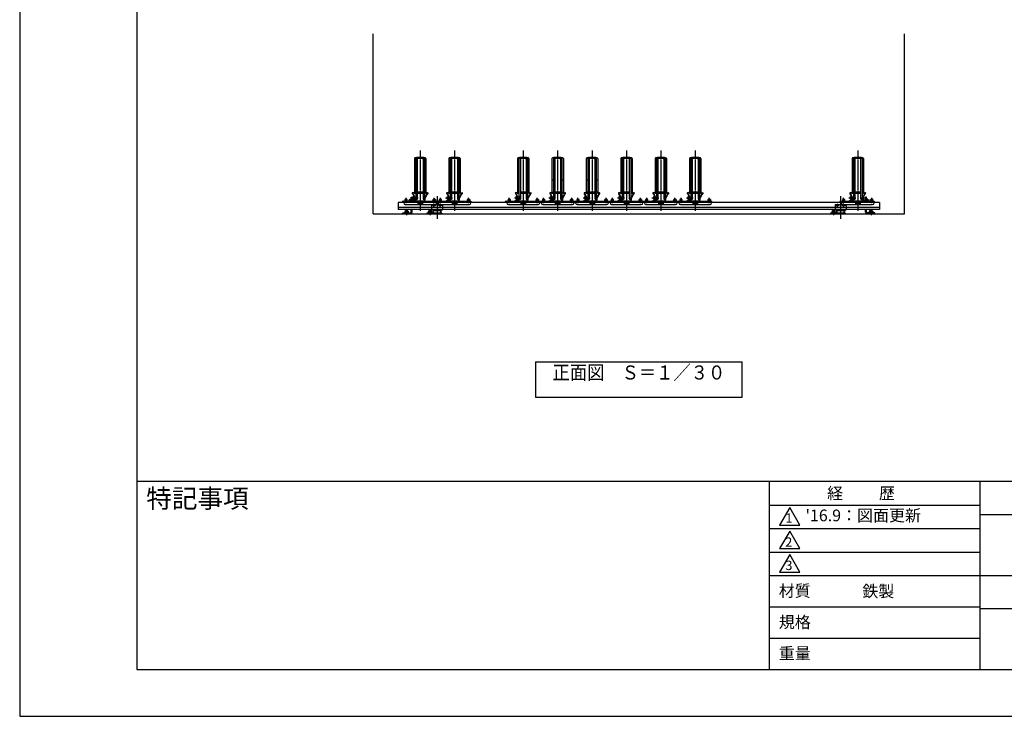
# Model space of a CAD drawing. Extents: x 0 to 12600, y 0 to 8910.
# Drawn here: x 0 to 6300, y 0 to 4455 of the extents above; entities that cross this region are included whole.
import ezdxf
from ezdxf.enums import TextEntityAlignment as Align

# ---------------------------------------------------------------- set-up
doc = ezdxf.new("R2010")
doc.units = 0
doc.header["$LTSCALE"] = 0.3
doc.linetypes.add('CENTER', pattern=[50.8, 31.75, -6.35, 6.35, -6.35])
doc.linetypes.add('CENTER2', pattern=[28.575, 19.05, -3.175, 3.175, -3.175])
doc.layers.get('0').update_dxf_attribs({"linetype": 'CONTINUOUS'})
doc.layers.get('DEFPOINTS').update_dxf_attribs({"linetype": 'CONTINUOUS'})
for name, color, linetype in [('CENTER', 6, 'CENTER2'), ('GENKYO', 3, 'CONTINUOUS'), ('MODEL', 7, 'CONTINUOUS'), ('MODEL2', 7, 'CONTINUOUS'), ('TEXT', 7, 'CONTINUOUS'), ('TITLE', 7, 'CONTINUOUS')]:
    doc.layers.add(name, color=color, linetype=linetype)
doc.styles.add('KANJI12', font='txt.shx', dxfattribs={"width": 0.75, "height": 120, "bigfont": 'bigfont'})
doc.styles.get("Standard").update_dxf_attribs({"font": 'romans.shx', "bigfont": 'bigfont.shx'})

# ---------------------------------------------------------------- blocks, each defined once
blk = doc.blocks.new('A$C04EC326A')
at = {"color": 0, "linetype": 'CONTINUOUS'}
for p, q in [((-65, 4.5), (-65, 0)), ((30, 4.5), (-65, 4.5)), ((-57, 7), (-57, 4.5)), ((-33, 7), (-57, 7)), ((-56, 14.2), (-54.5, 15)), ((-56, 14.2), (-56, 7)), ((-56, 7), (-34, 7)), ((-54.5, 15), (-35.5, 15)), ((-51, 20), (-49, 22)), ((-51, 15), (-51, 20)), ((-51, 20), (-39, 20)), ((-50.5, 14.2), (-50.5, 7)), ((-49.8, 15), (-49.8, 21.2)), ((-49, 22), (-41, 22)), ((-39, 20), (-41, 22)), ((-40.2, 15), (-40.2, 21.2)), ((-39.5, 14.2), (-39.5, 7)), ((-39, 15), (-39, 20)), ((-35.5, 15), (-34, 14.2)), ((-35, 55.5), (-35, 24.5)), ((-35, 24.5), (35, 24.5)), ((-34, 14.2), (-34, 7)), ((-33, 4.5), (-33, 7)), ((-32, 58.5), (32, 58.5)), ((-25, 19.5), (-25, 4.5)), ((-22, 9.5), (-25, 9.5)), ((-22, 4.5), (-22, 19.5)), ((-20, 21.5), (20, 21.5)), ((22, 19.5), (22, 4.5)), ((22, 9.5), (25, 9.5)), ((25, 19.5), (25, 4.5)), ((30, 4.5), (30, 0)), ((35, 55.5), (35, 24.5))]:
    blk.add_line(p, q, dxfattribs=at)
for centre, radius in [((-20, 52.5), 4), ((-20, 52.5), 3.2), ((20, 52.5), 4), ((20, 52.5), 3.2)]:
    blk.add_circle(centre, radius, dxfattribs=at)
for centre, radius, start, end in [((-53.2, 10.1), 4.86, 55.61575, 124.38425), ((-45, -3.2), 18.2, 72.41205, 107.58795), ((-36.8, 10.1), 4.86, 55.61575, 124.38425), ((-32, 55.5), 3, 90, 180), ((-20, 19.5), 5, 90, 180), ((-20, 19.5), 2, 90, 180), ((20, 19.5), 5, 0, 90), ((20, 19.5), 2, 0, 90), ((32, 55.5), 3, 0, 90)]:
    blk.add_arc(centre, radius, start, end, dxfattribs=at)
at = {"layer": 'CENTER', "linetype": 'CENTER'}
for p, q in [((-20, 41.5), (-20, 63.5)), ((0, 112.7), (0, -33.5)), ((20, 41.5), (20, 63.5)), ((-45, 29.3), (-45, -9.8)), ((-9, 52.5), (-31, 52.5)), ((31, 52.5), (9, 52.5))]:
    blk.add_line(p, q, dxfattribs=at)
blk = doc.blocks.new('A$C32DB3361')
at = {"layer": 'CENTER', "linetype": 'CENTER'}
for p, q in [((0, 332.9), (0, -54.1)), ((-90, -3.5), (-90, 30.5)), ((-56.6, 29), (-10.9, 29)), ((90, -3.5), (90, 30.5))]:
    blk.add_line(p, q, dxfattribs=at)
at = {"layer": 'CENTER', "linetype": 'CONTINUOUS'}
blk.add_line((12.7, -6), (-12.7, -6), dxfattribs=at)
at = {"layer": 'MODEL', "color": 0, "linetype": 'CONTINUOUS'}
for p, q in [((-36.5, 281.7), (-36.5, 62.8)), ((-27.5, 279.7), (-27.5, 14)), ((-18.5, 279.7), (-18.5, 24)), ((18.5, 279.7), (18.5, 24)), ((27.5, 279.7), (27.5, 14)), ((36.5, 281.7), (36.5, 62.8)), ((-40.7, 64.5), (-48.1, 62.5)), ((-30, 59), (-39.2, 64.3)), ((-32.9, 69), (-35.1, 67.8)), ((-35.1, 67.8), (-30, 59)), ((-32.9, 69), (-27.5, 59.7)), ((-14.3, 68), (14.3, 68)), ((32.9, 69), (27.5, 59.7)), ((35.1, 67.8), (30, 59)), ((30, 59), (39.2, 64.3)), ((32.9, 69), (35.1, 67.8)), ((40.7, 64.5), (48.1, 62.5)), ((-105, 9), (-115, 6.5)), ((-115, 6.5), (-115, 0)), ((-105, 9), (-25, 9)), ((-105, 9), (-105, -3)), ((-82, 10.6), (-98, 10.6)), ((-98, 10.6), (-98, 9)), ((-82.3, 12.6), (-97.7, 12.6)), ((-97.7, 12.6), (-97.7, 10.6)), ((-96.5, 19.1), (-97.5, 18.5)), ((-97.5, 18.5), (-97.5, 13.2)), ((-97.5, 13.2), (-96.5, 12.6)), ((-83.5, 19.1), (-96.5, 19.1)), ((-94, 20.8), (-92.8, 22)), ((-94, 20.8), (-86, 20.8)), ((-94, 19.1), (-94, 20.8)), ((-93.8, 18.5), (-93.8, 13.2)), ((-93.2, 19.1), (-93.2, 21.6)), ((-92.8, 22), (-87.2, 22)), ((-90, 12.6), (-91.2, 10.6)), ((-88.8, 12.6), (-90, 10.6)), ((-86, 20.8), (-87.2, 22)), ((-86.8, 19.1), (-86.8, 21.6)), ((-86.2, 18.5), (-86.2, 13.2)), ((-86, 19.1), (-86, 20.8)), ((-82.5, 18.5), (-83.5, 19.1)), ((-83.5, 12.6), (-82.5, 13.2)), ((-82.5, 13.2), (-82.5, 18.5)), ((-82.3, 10.6), (-82.3, 12.6)), ((-82, 9), (-82, 10.6)), ((-52, 9), (-52, 12)), ((-52, 12), (-35, 12)), ((-47.5, 54.3), (-49, 55.2)), ((-30, 24), (-47.5, 54.3)), ((-46, 34), (-47.5, 32.5)), ((-47.5, 32.5), (-47.5, 25.5)), ((-46, 24), (-47.5, 25.5)), ((-45.5, 54.8), (-47, 55.7)), ((-45.5, 33), (-47, 33)), ((-45.5, 25), (-47, 25)), ((-46, 34), (-46, 24)), ((-45.5, 34), (-46, 34)), ((-45.5, 24), (-46, 24)), ((-45.5, 54.8), (-30, 59)), ((-27.5, 23.7), (-45.5, 54.8)), ((-45.5, 37.5), (-44.7, 38.8)), ((-45.5, 20.5), (-45.5, 37.5)), ((-44.7, 19.2), (-45.5, 20.5)), ((-44.7, 38.8), (-38.6, 38.8)), ((-44.7, 33.9), (-38.3, 33.9)), ((-44.7, 24.1), (-38.3, 24.1)), ((-38.3, 19.2), (-44.7, 19.2)), ((-37.5, 20.5), (-38.3, 19.2)), ((-37.5, 37), (-37.5, 20.5)), ((-37.5, 29), (-35, 30.4)), ((-37.5, 27.6), (-35, 29)), ((-35, 19.8), (-37.5, 19.8)), ((-35, 19), (-35, 32.7)), ((-35, 32.7), (-35, 19.8)), ((-33, 19), (-35, 19)), ((-33, 14), (-33, 29.2)), ((-33, 29.2), (-33, 19)), ((-30, 59), (-27.5, 59)), ((-30, 24), (-30, 14)), ((-25.5, 39), (-27.5, 39)), ((-27.5, 39), (-27.5, 19)), ((-27.5, 19), (-25.5, 19)), ((-25.5, 19), (-25.5, 39)), ((-19.3, 38.8), (-25.5, 38.8)), ((-25.5, 38.8), (-25.5, 19.2)), ((-19.3, 33.9), (-25.5, 33.9)), ((-19.3, 24.1), (-25.5, 24.1)), ((-19.3, 19.2), (-25.5, 19.2)), ((-25, 11.5), (25, 11.5)), ((-25, 9), (25, 9)), ((-19.3, 38.8), (-18.5, 37.5)), ((-18.5, 20.5), (-19.3, 19.2)), ((-18.5, 37.5), (-18.5, 20.5)), ((-15, 9), (-15, -8)), ((-14.3, 59), (14.3, 59)), ((15, 9), (15, -8)), ((25, 9), (105, 9)), ((30, 59), (27.5, 59)), ((27.5, 23.7), (45.5, 54.8)), ((45.5, 54.8), (30, 59)), ((30, 24), (47.5, 54.3)), ((30, 24), (30, 14)), ((45.5, 54.8), (47, 55.7)), ((47.5, 54.3), (49, 55.2)), ((82, 10.6), (98, 10.6)), ((82, 9), (82, 10.6)), ((82.3, 12.6), (97.7, 12.6)), ((82.3, 10.6), (82.3, 12.6)), ((82.5, 18.5), (83.5, 19.1)), ((82.5, 13.2), (82.5, 18.5)), ((83.5, 12.6), (82.5, 13.2)), ((83.5, 19.1), (96.5, 19.1)), ((86, 20.8), (87.2, 22)), ((94, 20.8), (86, 20.8)), ((86, 19.1), (86, 20.8)), ((86.2, 18.5), (86.2, 13.2)), ((86.8, 19.1), (86.8, 21.6)), ((92.8, 22), (87.2, 22)), ((88.8, 12.6), (90, 10.6)), ((90, 12.6), (91.2, 10.6)), ((94, 20.8), (92.8, 22)), ((93.2, 19.1), (93.2, 21.6)), ((93.8, 18.5), (93.8, 13.2)), ((94, 19.1), (94, 20.8)), ((96.5, 19.1), (97.5, 18.5)), ((97.5, 13.2), (96.5, 12.6)), ((97.5, 18.5), (97.5, 13.2)), ((97.7, 12.6), (97.7, 10.6)), ((98, 10.6), (98, 9)), ((105, 9), (105, -3)), ((-95, -13), (95, -13)), ((-5, -13), (5, -13))]:
    blk.add_line(p, q, dxfattribs=at)
for points in [[(36.5, 281.7), (36.4, 282.3), (35.9, 282.9), (35.3, 283.5), (34.3, 284), (33.1, 284.6), (31.6, 285.1), (29.9, 285.6), (28, 286.1), (25.8, 286.5), (23.5, 286.9), (20.9, 287.3), (18.3, 287.6), (15.4, 287.9), (12.5, 288.1), (9.4, 288.3), (6.3, 288.4), (3.2, 288.5), (0, 288.5), (-3.2, 288.5), (-6.3, 288.4), (-9.4, 288.3), (-12.5, 288.1), (-15.4, 287.9), (-18.2, 287.6), (-20.9, 287.3), (-23.5, 286.9), (-25.8, 286.5), (-28, 286.1), (-29.9, 285.6), (-31.6, 285.1), (-33.1, 284.6), (-34.3, 284), (-35.3, 283.5), (-35.9, 282.9), (-36.4, 282.3), (-36.5, 281.7)], [(-18.5, 279.7), (-18.5, 280), (-18.6, 280.2), (-18.7, 280.5), (-18.8, 280.8), (-18.9, 281), (-19.1, 281.3), (-19.3, 281.5), (-19.6, 281.7), (-19.8, 281.9), (-20.1, 282.1), (-20.4, 282.3), (-20.7, 282.4), (-21.1, 282.6), (-21.5, 282.7), (-21.8, 282.8), (-22.2, 282.8), (-22.6, 282.8), (-23, 282.9), (-23.4, 282.8), (-23.8, 282.8), (-24.2, 282.8), (-24.5, 282.7), (-24.9, 282.6), (-25.2, 282.4), (-25.6, 282.3), (-25.9, 282.1), (-26.2, 281.9), (-26.4, 281.7), (-26.7, 281.5), (-26.9, 281.3), (-27.1, 281), (-27.2, 280.8), (-27.3, 280.5), (-27.4, 280.2), (-27.5, 280), (-27.5, 279.7)], [(18.5, 279.4), (16.7, 279.9), (14.7, 280.3), (12.6, 280.7), (10.4, 281), (8.2, 281.3), (5.8, 281.5), (3.5, 281.6), (1.1, 281.7), (-1.3, 281.7), (-3.7, 281.6), (-6.1, 281.5), (-8.4, 281.3), (-10.6, 281), (-12.8, 280.7), (-14.9, 280.3), (-16.8, 279.8), (-18.5, 279.4)], [(27.5, 279.7), (27.5, 280), (27.4, 280.2), (27.3, 280.5), (27.2, 280.8), (27.1, 281), (26.9, 281.3), (26.7, 281.5), (26.4, 281.7), (26.2, 281.9), (25.9, 282.1), (25.6, 282.3), (25.3, 282.4), (24.9, 282.6), (24.5, 282.7), (24.2, 282.8), (23.8, 282.8), (23.4, 282.8), (23, 282.9), (22.6, 282.8), (22.2, 282.8), (21.8, 282.8), (21.5, 282.7), (21.1, 282.6), (20.8, 282.4), (20.4, 282.3), (20.1, 282.1), (19.8, 281.9), (19.6, 281.7), (19.3, 281.5), (19.1, 281.3), (18.9, 281), (18.8, 280.8), (18.7, 280.5), (18.6, 280.2), (18.5, 280), (18.5, 279.7)], [(-27.5, 139.7), (-27.5, 140), (-27.6, 140.3), (-27.7, 140.5), (-27.8, 140.8), (-27.9, 141.1), (-28.1, 141.3), (-28.3, 141.5), (-28.6, 141.8), (-28.8, 142), (-29.1, 142.1), (-29.4, 142.3), (-29.7, 142.5), (-30.1, 142.6), (-30.5, 142.7), (-30.8, 142.8), (-31.2, 142.8), (-31.6, 142.9), (-32, 142.9), (-32.4, 142.9), (-32.8, 142.8), (-33.2, 142.8), (-33.5, 142.7), (-33.9, 142.6), (-34.2, 142.5), (-34.6, 142.3), (-34.9, 142.1), (-35.2, 142), (-35.4, 141.8), (-35.7, 141.5), (-35.9, 141.3), (-36.1, 141.1), (-36.2, 140.8), (-36.3, 140.5), (-36.4, 140.3), (-36.5, 140), (-36.5, 139.7)], [(36.5, 139.7), (36.5, 140), (36.4, 140.3), (36.3, 140.5), (36.2, 140.8), (36.1, 141.1), (35.9, 141.3), (35.7, 141.5), (35.4, 141.8), (35.2, 142), (34.9, 142.1), (34.6, 142.3), (34.3, 142.5), (33.9, 142.6), (33.5, 142.7), (33.2, 142.8), (32.8, 142.8), (32.4, 142.9), (32, 142.9), (31.6, 142.9), (31.2, 142.8), (30.8, 142.8), (30.5, 142.7), (30.1, 142.6), (29.8, 142.5), (29.4, 142.3), (29.1, 142.1), (28.8, 142), (28.6, 141.8), (28.3, 141.5), (28.1, 141.3), (27.9, 141.1), (27.8, 140.8), (27.7, 140.5), (27.6, 140.3), (27.5, 140), (27.5, 139.7)], [(18.5, 24), (18.5, 23.7), (18.6, 23.4), (18.7, 23.2), (18.8, 22.9), (18.9, 22.7), (19.1, 22.4), (19.3, 22.2), (19.6, 22), (19.8, 21.7), (20.1, 21.6), (20.4, 21.4), (20.8, 21.2), (21.1, 21.1), (21.5, 21), (21.8, 20.9), (22.2, 20.9), (22.6, 20.8), (23, 20.8), (23.4, 20.8), (23.8, 20.9), (24.2, 20.9), (24.5, 21), (24.9, 21.1), (25.3, 21.2), (25.6, 21.4), (25.9, 21.6), (26.2, 21.7), (26.4, 22), (26.7, 22.2), (26.9, 22.4), (27.1, 22.7), (27.2, 22.9), (27.3, 23.2), (27.4, 23.4), (27.5, 23.7), (27.5, 24), (27.5, 24.3), (27.4, 24.6), (27.3, 24.8), (27.2, 25.1), (27.1, 25.3), (26.9, 25.6), (26.7, 25.8), (26.4, 26), (26.2, 26.3), (25.9, 26.4), (25.6, 26.6), (25.3, 26.8), (24.9, 26.9), (24.5, 27), (24.2, 27.1), (23.8, 27.1), (23.4, 27.2), (23, 27.2), (22.6, 27.2), (22.2, 27.1), (21.8, 27.1), (21.5, 27), (21.1, 26.9), (20.8, 26.8), (20.4, 26.6), (20.1, 26.4), (19.8, 26.3), (19.6, 26), (19.3, 25.8), (19.1, 25.6), (18.9, 25.3), (18.8, 25.1), (18.7, 24.8), (18.6, 24.6), (18.5, 24.3), (18.5, 24)]]:
    blk.add_lwpolyline(points, dxfattribs=at)
for centre, radius, start, end in [((-45, 59.2), 4, 105, 240), ((-40.2, 62.6), 2, 60, 105), ((-14.3, 81.2), 13.2, 251.41801, 270), ((14.3, 81.2), 13.2, 270, 288.58199), ((40.2, 62.6), 2, 75, 120), ((45, 59.2), 4, 300, 75), ((-95.6, 15.8), 3.32, 55.61575, 124.38425), ((-95.6, 15.9), 3.32, 235.61575, 304.38425), ((-90, 6.7), 12.4, 72.41205, 107.58795), ((-90, 25), 12.4, 252.41205, 287.58795), ((-84.4, 15.8), 3.32, 55.61575, 124.38425), ((-84.4, 15.9), 3.32, 235.61575, 304.38425), ((-47, 58.7), 4, 105, 240), ((-41.2, 36.4), 4.34, 145.61575, 214.38425), ((-29.3, 29), 16.2, 162.41205, 197.58795), ((-41.2, 21.6), 4.34, 145.61575, 214.38425), ((-41.8, 36.4), 4.34, 325.61575, 9.78924), ((-53.7, 29), 16.2, 342.41205, 17.58795), ((-41.8, 21.6), 4.34, 325.61575, 34.38425), ((-35, 14), 2, 270, 0), ((-35, 14), 5, 270, 0), ((-25, 14), 5, 180, 270), ((-25, 14), 2.5, 180, 270), ((-22.8, 36.4), 4.34, 325.61575, 34.38425), ((-34.7, 29), 16.2, 342.41205, 17.58795), ((-22.8, 21.6), 4.34, 325.61575, 34.38425), ((-14.3, 81.2), 22.2, 259.07474, 270), ((14.3, 81.2), 22.2, 270, 280.92526), ((25, 14), 2.5, 270, 0), ((25, 14), 5, 270, 0), ((47, 58.7), 4, 300, 75), ((84.4, 15.8), 3.32, 55.61575, 124.38425), ((84.4, 15.9), 3.32, 235.61575, 304.38425), ((90, 6.7), 12.4, 72.41205, 107.58795), ((90, 25), 12.4, 252.41205, 287.58795), ((95.6, 15.8), 3.32, 55.61575, 124.38425), ((95.6, 15.9), 3.32, 235.61575, 304.38425), ((-95, -3), 10, 180, 270), ((-95, -3), 10, 180, 270), ((-10, -8), 5, 180, 270), ((10, -8), 5, 270, 0), ((95, -3), 10, 270, 0), ((95, -3), 10, 270, 0)]:
    blk.add_arc(centre, radius, start, end, dxfattribs=at)
at = {"layer": 'MODEL2', "linetype": 'CENTER'}
for p, q in [((-1.4, -3.5), (-2.9, -6)), ((-2.9, -6), (-1.4, -8.5)), ((1.4, -3.5), (-1.4, -3.5)), ((-1.4, -8.5), (1.4, -8.5)), ((2.9, -6), (1.4, -3.5)), ((1.4, -8.5), (2.9, -6))]:
    blk.add_line(p, q, dxfattribs=at)
blk.add_circle((0, -6), 3.75, dxfattribs=at)

msp = doc.modelspace()

# ---------------------------------------------------------------- linework, layer by layer
at = {"layer": 'CENTER', "linetype": 'CENTER'}
for p, q in [((2487.82, 3301.56), (2531.24, 3301.56)), ((5434.92, 3301.56), (5391.5, 3301.56)), ((5447.14, 3243.34), (5447.14, 3204.23))]:
    msp.add_line(p, q, dxfattribs=at)
at = {"layer": 'CENTER', "linetype": 'CONTINUOUS'}
msp.add_line((2475.59, 3243.34), (2475.59, 3204.23), dxfattribs=at)
at = {"layer": 'DEFPOINTS', "color": 4}
for p, q in [((0, 8910), (0, 0)), ((0, 0), (12600, 0))]:
    msp.add_line(p, q, dxfattribs=at)
at = {"layer": 'GENKYO'}
for p, q in [((2262.09, 3214.06), (2262.09, 4363.68)), ((5662.09, 3214.06), (5662.09, 4363.68))]:
    msp.add_line(p, q, dxfattribs=at)
at = {"layer": 'MODEL2', "linetype": 'CONTINUOUS'}
for p, q in [((2420.59, 3286.06), (2420.59, 3241.06)), ((5502.14, 3286.06), (2420.59, 3286.06)), ((2495.59, 3304.56), (2494.59, 3303.56)), ((2494.59, 3303.56), (2494.59, 3299.56)), ((2495.59, 3298.56), (2494.59, 3299.56)), ((2496.49, 3303.96), (2494.99, 3303.96)), ((2496.49, 3299.16), (2494.99, 3299.16)), ((2495.59, 3304.56), (2495.59, 3298.56)), ((2496.49, 3304.56), (2495.59, 3304.56)), ((2496.49, 3298.56), (2495.59, 3298.56)), ((2496.49, 3306.56), (2496.94, 3307.33)), ((2496.49, 3296.56), (2496.49, 3306.56)), ((2496.94, 3295.79), (2496.49, 3296.56)), ((2496.94, 3307.33), (2501.04, 3307.33)), ((2496.94, 3304.45), (2501.04, 3304.45)), ((2496.94, 3298.67), (2501.04, 3298.67)), ((2501.04, 3295.79), (2496.94, 3295.79)), ((2501.04, 3307.33), (2501.49, 3306.56)), ((2501.49, 3296.56), (2501.04, 3295.79)), ((2501.49, 3295.46), (2501.49, 3307.66)), ((2501.49, 3307.66), (2502.99, 3307.66)), ((2501.49, 3306.56), (2501.49, 3296.56)), ((2501.49, 3301.56), (2502.99, 3302.42)), ((2501.49, 3300.69), (2502.99, 3301.56)), ((2502.99, 3295.46), (2501.49, 3295.46)), ((2502.99, 3307.66), (2502.99, 3295.46)), ((2502.99, 3295.56), (2502.99, 3307.56)), ((2502.99, 3307.56), (2504.59, 3307.56)), ((2504.59, 3295.56), (2502.99, 3295.56)), ((2504.59, 3319.06), (2510.59, 3319.06)), ((2504.59, 3286.06), (2504.59, 3319.06)), ((2510.59, 3286.06), (2510.59, 3319.06)), ((2510.59, 3314.06), (2523.59, 3314.06)), ((2510.59, 3289.06), (2523.59, 3289.06)), ((2525.59, 3312.06), (2525.59, 3291.06)), ((5397.14, 3312.06), (5397.14, 3291.06)), ((5412.14, 3314.06), (5399.14, 3314.06)), ((5412.14, 3289.06), (5399.14, 3289.06)), ((5418.14, 3319.06), (5412.14, 3319.06)), ((5412.14, 3286.06), (5412.14, 3319.06)), ((5418.14, 3286.06), (5418.14, 3319.06)), ((5419.74, 3307.56), (5418.14, 3307.56)), ((5418.14, 3295.56), (5419.74, 3295.56)), ((5421.24, 3307.66), (5419.74, 3307.66)), ((5419.74, 3307.66), (5419.74, 3295.46)), ((5419.74, 3295.56), (5419.74, 3307.56)), ((5421.24, 3301.56), (5419.74, 3302.42)), ((5421.24, 3300.69), (5419.74, 3301.56)), ((5419.74, 3295.46), (5421.24, 3295.46)), ((5421.24, 3295.46), (5421.24, 3307.66)), ((5421.69, 3307.33), (5421.24, 3306.56)), ((5421.24, 3306.56), (5421.24, 3296.56)), ((5421.24, 3296.56), (5421.69, 3295.79)), ((5425.8, 3307.33), (5421.69, 3307.33)), ((5425.8, 3304.45), (5421.69, 3304.45)), ((5425.8, 3298.67), (5421.69, 3298.67)), ((5421.69, 3295.79), (5425.8, 3295.79)), ((5426.24, 3306.56), (5425.8, 3307.33)), ((5425.8, 3295.79), (5426.24, 3296.56)), ((5426.24, 3296.56), (5426.24, 3306.56)), ((5426.24, 3304.56), (5427.14, 3304.56)), ((5426.24, 3303.96), (5427.74, 3303.96)), ((5426.24, 3299.16), (5427.74, 3299.16)), ((5426.24, 3298.56), (5427.14, 3298.56)), ((5427.14, 3304.56), (5427.14, 3298.56)), ((5427.14, 3304.56), (5428.14, 3303.56)), ((5427.14, 3298.56), (5428.14, 3299.56)), ((5428.14, 3303.56), (5428.14, 3299.56)), ((5502.14, 3286.06), (5502.14, 3241.06)), ((2262.09, 3214.06), (5662.09, 3214.06)), ((5502.14, 3253.06), (2420.59, 3253.06)), ((5502.14, 3241.06), (2420.59, 3241.06)), ((2450.59, 3214.06), (2450.59, 3220.06)), ((2450.59, 3220.06), (2500.59, 3220.06)), ((2463.59, 3222.56), (2463.59, 3220.06)), ((2487.59, 3222.56), (2463.59, 3222.56)), ((2464.62, 3229.71), (2466.09, 3230.56)), ((2464.62, 3229.71), (2464.62, 3222.56)), ((2464.62, 3222.56), (2486.56, 3222.56)), ((2466.09, 3230.56), (2485.09, 3230.56)), ((2469.59, 3235.56), (2471.59, 3237.56)), ((2469.59, 3230.56), (2469.59, 3235.56)), ((2469.59, 3235.56), (2481.59, 3235.56)), ((2470.11, 3229.71), (2470.11, 3222.56)), ((2470.79, 3230.56), (2470.79, 3236.76)), ((2471.59, 3237.56), (2479.59, 3237.56)), ((2481.59, 3235.56), (2479.59, 3237.56)), ((2480.39, 3230.56), (2480.39, 3236.76)), ((2481.07, 3229.71), (2481.07, 3222.56)), ((2481.59, 3230.56), (2481.59, 3235.56)), ((2485.09, 3230.56), (2486.56, 3229.71)), ((2486.56, 3229.71), (2486.56, 3222.56)), ((2487.59, 3220.06), (2487.59, 3222.56)), ((2504.59, 3224.06), (2504.59, 3241.06)), ((2510.59, 3224.06), (2510.59, 3241.06)), ((5412.14, 3224.06), (5412.14, 3241.06)), ((5418.14, 3224.06), (5418.14, 3241.06)), ((5472.14, 3220.06), (5422.14, 3220.06)), ((5435.14, 3220.06), (5435.14, 3222.56)), ((5435.14, 3222.56), (5459.14, 3222.56)), ((5437.64, 3230.56), (5436.17, 3229.71)), ((5436.17, 3229.71), (5436.17, 3222.56)), ((5458.11, 3222.56), (5436.17, 3222.56)), ((5456.64, 3230.56), (5437.64, 3230.56)), ((5441.14, 3235.56), (5443.14, 3237.56)), ((5441.14, 3230.56), (5441.14, 3235.56)), ((5453.14, 3235.56), (5441.14, 3235.56)), ((5441.66, 3229.71), (5441.66, 3222.56)), ((5442.34, 3230.56), (5442.34, 3236.76)), ((5451.14, 3237.56), (5443.14, 3237.56)), ((5453.14, 3235.56), (5451.14, 3237.56)), ((5451.94, 3230.56), (5451.94, 3236.76)), ((5452.63, 3229.71), (5452.63, 3222.56)), ((5453.14, 3230.56), (5453.14, 3235.56)), ((5458.11, 3229.71), (5456.64, 3230.56)), ((5458.11, 3229.71), (5458.11, 3222.56)), ((5459.14, 3222.56), (5459.14, 3220.06)), ((5472.14, 3214.06), (5472.14, 3220.06))]:
    msp.add_line(p, q, dxfattribs=at)
for centre, radius, start, end in [((2499.05, 3305.89), 2.56, 145.61575, 214.38425), ((2506.04, 3301.56), 9.55, 162.41205, 197.58795), ((2499.05, 3297.23), 2.56, 145.61575, 214.38425), ((2498.93, 3305.89), 2.56, 325.61575, 34.38425), ((2491.94, 3301.56), 9.55, 342.41205, 17.58795), ((2498.93, 3297.23), 2.56, 325.61575, 34.38425), ((2523.59, 3312.06), 2, 0, 90), ((2523.59, 3291.06), 2, 270, 0), ((5399.14, 3312.06), 2, 90, 180), ((5399.14, 3291.06), 2, 180, 270), ((5423.8, 3305.89), 2.56, 145.61575, 214.38425), ((5430.8, 3301.56), 9.55, 162.41205, 197.58795), ((5423.8, 3297.23), 2.56, 145.61575, 214.38425), ((5423.69, 3305.89), 2.56, 325.61575, 34.38425), ((5416.69, 3301.56), 9.55, 342.41205, 17.58795), ((5423.69, 3297.23), 2.56, 325.61575, 34.38425), ((2467.36, 3225.7), 4.86, 55.61575, 124.38425), ((2475.59, 3212.41), 18.15, 72.41205, 107.58795), ((2483.82, 3225.7), 4.86, 55.61575, 124.38425), ((2500.59, 3224.06), 4, 270, 0), ((2500.59, 3224.06), 10, 270, 0), ((5422.14, 3224.06), 10, 180, 270), ((5422.14, 3224.06), 4, 180, 270), ((5438.91, 3225.7), 4.86, 55.61575, 124.38425), ((5447.14, 3212.41), 18.15, 72.41205, 107.58795), ((5455.37, 3225.7), 4.86, 55.61575, 124.38425)]:
    msp.add_arc(centre, radius, start, end, dxfattribs=at)
at = {"layer": 'TEXT', "ltscale": 30}
for p, q in [((3300.95, 2266.21), (4623.23, 2266.21)), ((3300.95, 2266.21), (3300.95, 2041.21)), ((4623.23, 2041.21), (4623.23, 2266.21)), ((3300.95, 2041.21), (4623.23, 2041.21))]:
    msp.add_line(p, q, dxfattribs=at)
at = {"layer": 'TITLE', "ltscale": 10}
for p, q in [((750, 8610), (750, 300)), ((750, 1503.75), (12266.25, 1503.75)), ((4927.5, 1335), (4862.55, 1222.5)), ((4992.45, 1222.5), (4927.5, 1335)), ((4862.55, 1222.5), (4992.45, 1222.5)), ((4927.5, 1185), (4862.55, 1072.5)), ((4992.45, 1072.5), (4927.5, 1185)), ((4862.55, 1072.5), (4992.45, 1072.5)), ((4927.5, 1035), (4862.55, 922.5)), ((4992.45, 922.5), (4927.5, 1035)), ((4862.55, 922.5), (4992.45, 922.5)), ((750, 300), (12266.25, 300))]:
    msp.add_line(p, q, dxfattribs=at)
at = {"layer": 'TITLE'}
for p, q in [((4796.25, 1503.75), (4796.25, 300)), ((6146.25, 303.75), (6146.25, 1503.75)), ((4796.25, 1350), (6146.25, 1350)), ((6146.25, 1290), (9566.25, 1290)), ((4796.25, 1200), (6146.25, 1200)), ((4796.25, 1050), (6146.25, 1050)), ((4796.25, 900), (12266.25, 900)), ((4796.25, 700), (6146.25, 700)), ((6146.25, 690), (9566.25, 690)), ((4796.25, 500), (6146.25, 500))]:
    msp.add_line(p, q, dxfattribs=at)

# ---------------------------------------------------------------- block references
at = {"layer": 'MODEL', "linetype": 'CONTINUOUS'}
for p in [(2562.09, 3286.06), (2782.09, 3286.06), (3222.09, 3286.06), (3442.09, 3286.06), (3662.09, 3286.06), (3882.09, 3286.06), (4102.09, 3286.06), (4322.09, 3286.06), (5362.09, 3286.06)]:
    msp.add_blockref('A$C32DB3361', p, dxfattribs=at)
at = {"layer": 'MODEL2', "linetype": 'CONTINUOUS'}
for p in [(2670.59, 3214.06), (5252.14, 3214.06)]:
    msp.add_blockref('A$C04EC326A', p, dxfattribs=at)

# ---------------------------------------------------------------- texts
at = {"layer": 'TEXT', "ltscale": 30, "style": 'KANJI12', "width": 0.9}
msp.add_text('正面図\u3000Ｓ＝１／３０', height=90, dxfattribs=at).set_placement((3962.09, 2153.71), align=Align.CENTER)
at = {"layer": 'TITLE'}
for s, height, p in [('特記事項', 120, (809.99, 1333.5)), ('経          歴', 75, (5166.25, 1389.01)), ('1', 60, (4899.26, 1237.82)), ('2', 60, (4897.96, 1084.04)), ('3', 60, (4898.93, 935.32)), ('材質', 75, (4857.12, 765)), ('鉄製', 75, (5391.25, 762.5)), ('規格', 75, (4857.12, 565)), ('重量', 75, (4857.12, 365))]:
    msp.add_text(s, height=height, dxfattribs=at).set_placement(p)
for s, insert, char_height, width, attachment_point in [('2013．９．３０', (5030.38, 1347.99), 2.5, 30, 5), ("'16.9：図面更新", (5028.2, 1275), 75, 1346.25, 4)]:
    msp.add_mtext(s, dxfattribs=dict(at, insert=insert, char_height=char_height, width=width, attachment_point=attachment_point))

doc.saveas('drawing.dxf')
